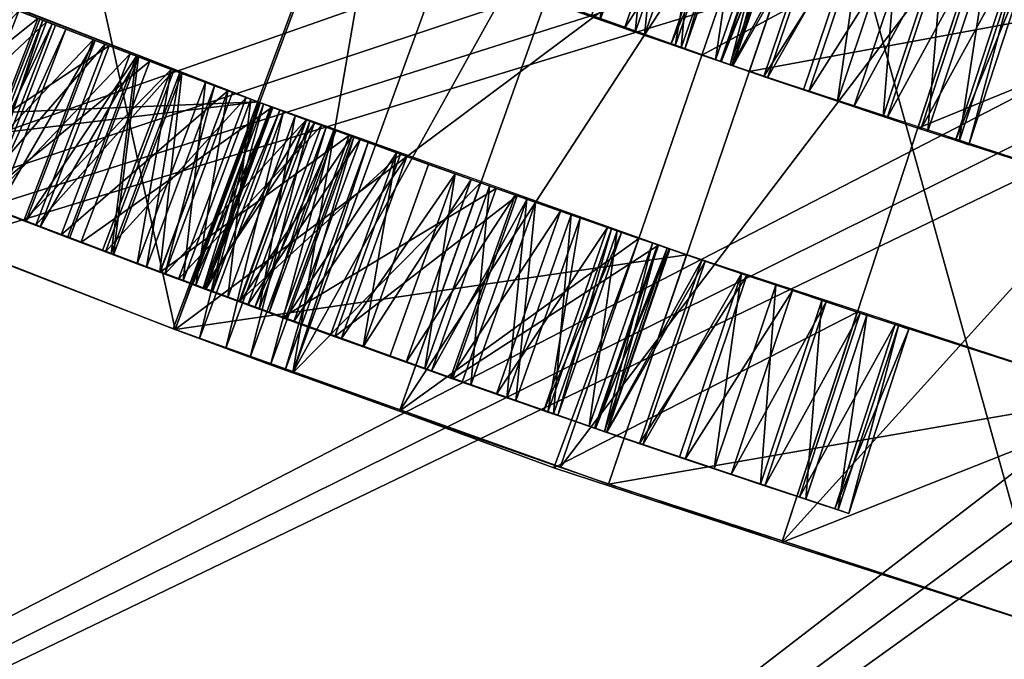
# Model space of a CAD drawing. Units: millimetres. Extents: x -2827 to 2828, y -1606 to 1706.
# Drawn here: x -2269 to -2218, y -1172 to -1139 of the extents above; entities that cross this region are included whole.
import ezdxf

# ---------------------------------------------------------------- set-up
doc = ezdxf.new("R2010")
doc.units = ezdxf.units.MM
doc.header["$LTSCALE"] = 20
doc.layers.get('0').update_dxf_attribs({"linetype": 'CONTINUOUS'})
doc.layers.add('121', color=107, linetype='CONTINUOUS')
doc.layers.add('F', color=40, linetype='CONTINUOUS')

# ---------------------------------------------------------------- blocks, each defined once
blk = doc.blocks.new('A400011')
mesh = blk.add_polyface()
corners = [(944.032, -188.975, -98.499), (980.191, -210.387, -98.499), (958.818, -220.698, -98.499), (964.562, -179.07, -98.499), (923.245, -198.327, -98.499), (937.178, -230.435, -98.499), (902.216, -207.121, -98.499), (915.285, -239.589, -98.499), (880.958, -215.348, -98.499), (893.154, -248.155, -98.499), (859.489, -223.005, -98.499), (870.803, -256.126, -98.499), (837.822, -230.084, -98.499), (848.247, -263.496, -98.499), (814.612, -236.966, -98.499), (836.048, -230.636, -98.499), (824.083, -270.66, -98.499), (846.399, -264.07, -98.499), (801.602, -276.662, -98.499), (986.557, -207.177, -98.499), (970.677, -175.987, -98.499), (881.052, -215.309, 385.306), (919.948, -237.686, 387.469), (906.693, -205.297, 387.47), (893.251, -248.111, 385.305), (946.306, -226.399, 389.439), (932.007, -194.448, 389.438), (972.297, -214.262, 391.216), (956.972, -182.785, 391.214), (981.559, -170.321, 392.797), (997.894, -201.287, 392.8), (847.219, -263.81, 381.187), (814.576, -236.976, 378.932), (824.037, -270.673, 378.931), (836.061, -230.631, 381.111), (861.855, -259.129, 382.575), (850.941, -225.873, 382.564), (873.29, -255.272, 383.602), (861.927, -222.168, 383.594), (881.588, -252.363, 384.317), (869.857, -219.388, 384.327), (887.087, -250.363, 384.779), (875.13, -217.491, 384.783)]
mesh.append_faces([[corners[k] for k in face] for face in [(3, 1, 0), (8, 9, 10), (20, 19, 3), (21, 22, 23), (23, 25, 26), (26, 27, 28), (31, 32, 33), (34, 35, 36), (36, 37, 38), (38, 39, 40), (40, 41, 42), (24, 21, 41)]], dxfattribs={"vtx0": -1, "vtx1": -1})
mesh.append_faces([[corners[k] for k in face] for face in [(0, 1, 2), (10, 9, 11), (3, 19, 1), (21, 24, 22), (23, 22, 25), (26, 25, 27), (29, 27, 30), (34, 31, 35), (36, 35, 37), (38, 37, 39), (40, 39, 41), (41, 21, 42)]], dxfattribs={"vtx0": -1, "vtx2": -1})
mesh.append_faces([[corners[k] for k in face] for face in [(4, 0, 5), (2, 5, 0), (6, 4, 7), (5, 7, 4), (8, 6, 9), (7, 9, 6), (12, 10, 13), (11, 13, 10), (14, 15, 16), (17, 16, 15), (16, 18, 14), (15, 12, 17), (13, 17, 12), (29, 28, 27), (34, 32, 31)]], dxfattribs={"vtx1": -1, "vtx2": -1})
mesh = blk.add_polyface()
corners = [(865.984, -233.991, 188.428), (865.984, -233.991, 107.332), (854.835, -237.752, 160.69), (874.041, -231.167, 217.329), (874.041, -231.167, 100.534), (861.927, -222.168, 188.486), (850.941, -225.873, 160.737), (863.53, -234.834, 109.398), (885.314, -227.065, 90.983), (859.485, -222.993, 109.398), (859.362, -225.689, 134.629), (864.387, -234.54, 137.912), (862.584, -235.156, 134.629), (861.145, -225.08, 137.912), (857.535, -226.309, 131.373), (860.735, -235.783, 131.373), (857.278, -226.395, 145.423), (862.779, -235.09, 144.712), (859.575, -225.617, 144.7), (860.463, -235.875, 145.423), (864.438, -234.523, 142.86), (861.206, -225.059, 142.839), (865.016, -234.324, 140.379), (861.766, -224.867, 140.367), (858.984, -236.372, 129.608), (858.807, -225.874, 134.974), (857.355, -226.361, 135.921), (855.396, -227.018, 137.251), (874.522, -230.996, 137.013), (868.944, -222.365, 132.763), (872.278, -231.793, 132.761), (866.655, -223.171, 128.552), (869.961, -232.608, 128.551), (864.294, -223.994, 124.385), (867.573, -233.441, 124.385), (863.59, -224.238, 121.953), (866.861, -233.688, 121.942), (864.068, -224.072, 119.46), (867.355, -233.517, 119.439), (865.629, -223.529, 117.53), (868.945, -232.964, 117.515), (867.897, -222.734, 116.711), (871.232, -232.162, 116.71), (870.23, -221.909, 117.271), (873.58, -231.331, 117.271), (871.963, -221.291, 119.023), (875.332, -230.706, 119.023), (878.117, -229.704, 196.279), (868.846, -222.399, 178.026), (872.174, -231.829, 178.014), (861.723, -224.882, 160.257), (864.973, -234.339, 160.257), (868.362, -222.57, 153.925), (873.243, -231.451, 155.875), (871.687, -232.001, 153.924), (869.414, -232.8, 153.077), (866.105, -223.363, 153.076), (867.053, -233.622, 153.594), (863.76, -224.179, 153.605), (865.267, -234.238, 155.315), (862.002, -224.786, 155.335), (864.516, -234.496, 157.746), (861.271, -225.037, 157.758)]
mesh.append_faces([[corners[k] for k in face] for face in [(0, 1, 2), (1, 3, 4), (5, 0, 6), (16, 17, 18), (18, 20, 21), (21, 22, 23), (23, 11, 13), (10, 25, 13), (23, 26, 21), (21, 27, 18), (28, 29, 30), (30, 31, 32), (32, 33, 34), (34, 35, 36), (36, 37, 38), (38, 39, 40), (40, 41, 42), (42, 43, 44), (44, 45, 46), (47, 48, 49), (49, 50, 51), (52, 55, 56), (56, 57, 58), (58, 59, 60), (60, 61, 62), (62, 51, 50)]], dxfattribs={"vtx0": -1, "vtx1": -1})
mesh.append_faces([[corners[k] for k in face] for face in [(25, 26, 23)]], dxfattribs={"vtx0": -1, "vtx1": -1, "vtx2": -1})
mesh.append_faces([[corners[k] for k in face] for face in [(1, 0, 3), (5, 3, 0), (10, 11, 12), (14, 12, 15), (16, 19, 17), (18, 17, 20), (21, 20, 22), (23, 22, 11), (52, 53, 54), (52, 54, 55), (56, 55, 57), (58, 57, 59), (60, 59, 61), (62, 61, 51)]], dxfattribs={"vtx0": -1, "vtx2": -1})
mesh.append_faces([[corners[k] for k in face] for face in [(7, 8, 9), (10, 13, 11), (14, 10, 12), (15, 24, 14), (29, 31, 30), (31, 33, 32), (33, 35, 34), (35, 37, 36), (37, 39, 38), (39, 41, 40), (41, 43, 42), (48, 50, 49)]], dxfattribs={"vtx1": -1, "vtx2": -1})
mesh = blk.add_polyface()
corners = [(854.835, -237.752, 116.7), (840.543, -242.329, 134.563), (854.835, -237.752, 160.69), (841.545, -242.017, 127.812), (850.941, -225.873, 382.564), (861.927, -222.168, 188.486), (850.941, -225.873, 160.737), (861.927, -222.168, 383.594), (836.061, -230.631, 381.111), (836.834, -230.392, 134.563), (865.984, -233.991, 107.332), (865.984, -233.991, 188.428), (837.822, -230.084, 127.812), (863.53, -234.834, 109.398), (859.485, -222.993, 109.398), (837.822, -230.084, -98.499), (859.489, -223.005, -98.499), (853.269, -227.737, 142.968), (858.128, -236.659, 144.776), (854.958, -227.175, 144.776), (856.419, -237.228, 142.968), (860.463, -235.875, 145.423), (857.278, -226.395, 145.423), (840.123, -242.459, 133.738), (840.903, -242.217, 128.462), (857.535, -226.309, 131.373), (858.984, -236.372, 129.608), (855.803, -226.892, 129.607), (856.626, -237.16, 129.028), (853.459, -227.674, 129.029), (854.319, -237.922, 129.815), (851.173, -228.43, 129.83), (852.707, -238.451, 131.726), (849.589, -228.95, 131.748), (852.192, -238.619, 134.226), (849.091, -229.112, 134.237), (852.893, -238.39, 136.674), (849.783, -228.886, 136.674), (857.355, -226.361, 135.921), (855.396, -227.018, 137.251), (861.206, -225.059, 142.839), (853.455, -227.667, 138.572), (859.575, -225.617, 144.7), (852.046, -228.138, 139.494), (851.548, -228.307, 139.808), (858.807, -225.874, 134.974), (859.362, -225.689, 134.629), (854.678, -237.804, 139.808)]
mesh.append_faces([[corners[k] for k in face] for face in [(3, 1, 0), (7, 5, 4), (4, 6, 8), (6, 2, 9), (12, 13, 14), (15, 14, 16), (17, 18, 19), (19, 21, 22), (1, 3, 23), (25, 26, 27), (27, 28, 29), (29, 30, 31), (31, 32, 33), (33, 34, 35), (35, 36, 37), (42, 39, 22), (22, 41, 19), (17, 43, 44), (19, 43, 17), (20, 44, 47), (47, 37, 36)]], dxfattribs={"vtx0": -1, "vtx1": -1})
mesh.append_faces([[corners[k] for k in face] for face in [(38, 39, 40), (22, 39, 41), (19, 41, 43), (45, 27, 38), (38, 29, 39), (39, 33, 41), (41, 35, 43)]], dxfattribs={"vtx0": -1, "vtx1": -1, "vtx2": -1})
mesh.append_faces([[corners[k] for k in face] for face in [(0, 1, 2), (4, 5, 6), (8, 6, 9), (2, 10, 0), (6, 11, 2), (9, 2, 1), (15, 12, 14), (17, 20, 18), (19, 18, 21), (23, 3, 24), (45, 25, 27), (38, 27, 29), (39, 29, 31), (43, 37, 44)]], dxfattribs={"vtx0": -1, "vtx2": -1})
mesh.append_faces([[corners[k] for k in face] for face in [(3, 13, 12), (26, 28, 27), (28, 30, 29), (30, 32, 31), (32, 34, 33), (34, 36, 35), (46, 25, 45), (31, 33, 39), (33, 35, 41), (35, 37, 43), (17, 44, 20), (44, 37, 47)]], dxfattribs={"vtx1": -1, "vtx2": -1})
mesh = blk.add_polyface()
corners = [(915.243, -226.116, 241.104), (888.894, -236.403, 90.903), (888.894, -236.403, 250.933), (915.285, -239.589, 72.569), (893.154, -248.155, 90.983), (896.903, -244.079, 106.685), (895.114, -244.754, 104.946), (893.366, -234.726, 106.685), (900.576, -242.654, 123.35), (907.665, -239.915, 131.804), (905.804, -240.642, 133.404), (902.626, -241.869, 122.09), (905.349, -240.836, 141.641), (903.748, -241.459, 139.713), (901.575, -242.29, 133.89), (900.964, -242.533, 113.655), (897.383, -233.196, 113.658), (904.842, -241.034, 120.74), (901.217, -231.714, 120.743), (893.222, -234.78, 125.7), (900.342, -242.771, 132.654), (896.768, -233.431, 132.657), (896.755, -244.135, 125.696), (900.134, -232.135, 139.713), (903.855, -241.417, 99.817), (909.276, -239.295, 109.123), (900.24, -232.094, 99.817), (903.822, -230.695, 92.095), (905.206, -240.892, 92.902), (901.555, -231.582, 92.916), (903.602, -241.515, 94.83), (899.979, -232.195, 94.852), (903.108, -241.707, 97.36), (899.502, -232.379, 97.371), (907.63, -239.943, 142.455), (903.981, -230.633, 142.455), (901.716, -231.52, 141.64), (919.977, -237.685, 241.104), (893.251, -248.119, 250.933), (906.782, -240.276, 172.151), (905.397, -240.81, 170.81), (900.128, -242.853, 154.797), (903.225, -241.647, 170.27), (907.125, -240.122, 191.187), (900.842, -242.562, 170.689), (898.877, -243.315, 171.953), (905.043, -240.938, 191.836), (899.033, -243.271, 213.075), (890.439, -235.827, 193.565), (895.475, -233.925, 213.087), (893.937, -245.195, 193.548), (902.937, -241.773, 232.912), (899.332, -232.445, 232.912), (895.048, -234.088, 152.796), (898.601, -243.435, 152.795), (896.555, -233.513, 154.797), (896.342, -244.291, 151.879), (892.804, -234.938, 151.878), (894.47, -234.307, 175.516), (903.397, -241.595, 192.501), (899.791, -232.268, 192.514), (898.016, -243.658, 175.506), (907.881, -239.845, 209.79), (904.222, -230.538, 209.798), (903.138, -230.964, 172.161), (892.918, -234.895, 237.509), (894.64, -244.932, 236.036), (896.455, -244.249, 237.512), (895.154, -234.047, 237.89), (898.706, -243.395, 237.891), (900.854, -242.575, 237.08), (897.283, -233.234, 237.071), (902.384, -241.986, 235.276), (898.79, -232.654, 235.265)]
mesh.append_faces([[corners[k] for k in face] for face in [(0, 1, 2), (19, 20, 21), (21, 13, 23), (27, 28, 29), (29, 30, 31), (31, 32, 33), (33, 24, 26), (37, 2, 38), (39, 40, 41), (55, 41, 53), (53, 56, 57), (58, 59, 60), (60, 62, 63), (65, 67, 68), (68, 70, 71), (71, 72, 73), (73, 51, 52)]], dxfattribs={"vtx0": -1, "vtx1": -1})
mesh.append_faces([[corners[k] for k in face] for face in [(8, 9, 10), (11, 9, 8), (42, 43, 44), (45, 43, 46)]], dxfattribs={"vtx0": -1, "vtx1": -1, "vtx2": -1})
mesh.append_faces([[corners[k] for k in face] for face in [(15, 7, 16), (17, 16, 18), (34, 35, 36), (13, 36, 23), (47, 48, 49), (51, 49, 52), (53, 41, 54), (39, 55, 64), (65, 66, 67), (68, 67, 69)]], dxfattribs={"vtx0": -1, "vtx2": -1})
mesh.append_faces([[corners[k] for k in face] for face in [(3, 4, 1), (5, 6, 7), (12, 13, 14), (15, 5, 7), (17, 15, 16), (22, 20, 19), (20, 13, 21), (24, 25, 26), (28, 30, 29), (30, 32, 31), (32, 24, 33), (13, 12, 36), (47, 50, 48), (51, 47, 49), (54, 56, 53), (61, 59, 58), (59, 62, 60), (39, 41, 55), (69, 70, 68), (70, 72, 71), (72, 51, 73)]], dxfattribs={"vtx1": -1, "vtx2": -1})
mesh = blk.add_polyface()
corners = [(915.243, -226.116, 241.104), (915.243, -226.116, 68.639), (888.894, -236.403, 90.903), (915.285, -239.589, 72.569), (910.617, -227.993, 72.569), (908.535, -239.587, 127.933), (901.217, -231.714, 120.743), (904.869, -230.284, 127.935), (904.842, -241.034, 120.74), (912.042, -238.196, 135.229), (908.334, -228.908, 135.229), (913.631, -237.538, 102.798), (918.124, -235.705, 116.361), (911.404, -238.425, 103.715), (917.2, -236.117, 103.957), (907.926, -229.071, 94.357), (913.437, -226.853, 103.962), (911.63, -238.36, 94.357), (900.24, -232.094, 99.817), (909.276, -239.295, 109.123), (905.602, -229.994, 109.128), (914.38, -237.258, 118.625), (910.649, -227.98, 118.632), (909.844, -239.07, 92.628), (906.16, -229.773, 92.627), (907.492, -239.998, 92.095), (903.822, -230.695, 92.095), (905.206, -240.892, 92.902), (908.806, -228.72, 137.747), (912.519, -238.005, 137.76), (908.078, -229.011, 140.192), (911.77, -238.304, 140.212), (906.316, -229.711, 141.924), (909.982, -239.015, 141.935), (903.981, -230.633, 142.455), (907.63, -239.943, 142.455), (901.716, -231.52, 141.64), (905.349, -240.836, 141.641), (919.977, -237.685, 241.104), (888.894, -236.403, 250.933), (908.719, -228.755, 229.508), (911.484, -238.418, 227.312), (912.437, -238.038, 229.516), (907.782, -229.129, 227.312), (910.502, -228.04, 230.972), (914.241, -237.314, 230.974), (912.715, -227.146, 231.339), (912.369, -238.065, 189.927), (916.983, -236.206, 208.019), (911.322, -238.474, 190.108), (916.468, -236.415, 231.34), (912.474, -238.014, 211.991), (904.222, -230.538, 209.798), (907.881, -239.845, 209.79), (911.961, -238.228, 152.617), (917.877, -235.829, 169.449), (911.059, -238.587, 155.013), (907.686, -229.167, 157.574), (916.929, -236.227, 173), (913.168, -226.962, 173.007), (911.387, -238.457, 157.574), (903.138, -230.964, 172.161), (908.661, -228.778, 189.94), (906.782, -240.276, 172.151), (913.222, -226.94, 208.029), (914.664, -226.353, 151.651), (916.225, -236.513, 150.672), (912.464, -227.247, 150.671), (913.851, -237.471, 151.027), (910.106, -228.199, 151.035), (908.241, -228.946, 152.636), (907.361, -229.296, 155.026)]
mesh.append_faces([[corners[k] for k in face] for face in [(18, 19, 20), (20, 21, 22), (15, 23, 24), (24, 25, 26), (9, 28, 29), (29, 30, 31), (31, 32, 33), (33, 34, 35), (35, 36, 37), (43, 41, 40), (40, 42, 44), (44, 45, 46), (52, 41, 43), (54, 55, 56), (57, 58, 59), (65, 66, 67), (67, 68, 69), (69, 54, 70), (70, 56, 71), (71, 60, 57)]], dxfattribs={"vtx0": -1, "vtx1": -1})
mesh.append_faces([[corners[k] for k in face] for face in [(11, 12, 13)]], dxfattribs={"vtx0": -1, "vtx1": -1, "vtx2": -1})
mesh.append_faces([[corners[k] for k in face] for face in [(0, 1, 2), (3, 2, 4), (5, 6, 7), (9, 7, 10), (14, 15, 16), (9, 10, 28), (29, 28, 30), (31, 30, 32), (33, 32, 34), (38, 0, 39), (40, 41, 42), (44, 42, 45), (47, 61, 62), (48, 62, 64)]], dxfattribs={"vtx0": -1, "vtx2": -1})
mesh.append_faces([[corners[k] for k in face] for face in [(5, 8, 6), (9, 5, 7), (14, 17, 15), (19, 21, 20), (17, 23, 15), (23, 25, 24), (25, 27, 26), (47, 48, 49), (50, 45, 51), (53, 41, 52), (60, 58, 57), (47, 63, 61), (48, 47, 62), (66, 68, 67), (68, 54, 69), (54, 56, 70), (56, 60, 71)]], dxfattribs={"vtx1": -1, "vtx2": -1})
mesh = blk.add_polyface()
corners = [(888.894, -236.403, 250.933), (887.802, -236.805, 91.819), (887.562, -236.897, 251.2), (888.894, -236.403, 90.903), (886.805, -237.171, 92.655), (886.215, -237.394, 251.037), (891.705, -246.026, 136.556), (888.776, -236.447, 139.059), (892.259, -245.82, 139.073), (888.227, -236.65, 136.556), (888.109, -236.694, 141.528), (891.574, -246.075, 141.55), (886.376, -237.335, 143.311), (889.813, -246.726, 143.324), (884.037, -238.193, 143.922), (887.456, -247.59, 143.922), (893.366, -234.726, 106.685), (895.114, -244.754, 104.946), (891.596, -235.393, 104.945), (892.748, -245.638, 104.399), (889.245, -236.272, 104.399), (890.442, -246.494, 105.192), (886.958, -237.12, 105.206), (888.818, -247.092, 107.111), (885.362, -237.708, 107.133), (888.307, -247.279, 109.638), (884.868, -237.889, 109.649), (889.047, -247.007, 112.1), (885.599, -237.621, 112.1), (892.99, -245.548, 118.843), (889.499, -236.178, 118.845), (896.755, -244.135, 125.696), (893.222, -234.78, 125.7), (889.41, -246.874, 132.106), (883.614, -238.347, 127.7), (885.959, -237.488, 132.107), (887.039, -247.742, 127.699), (893.937, -245.195, 193.548), (884.182, -238.14, 174.446), (890.439, -235.827, 193.565), (887.609, -247.534, 174.432), (886.401, -237.326, 214.897), (893.693, -245.286, 233.818), (890.192, -235.919, 233.818), (889.855, -246.71, 214.886), (892.804, -234.938, 151.878), (893.955, -245.188, 152.299), (890.433, -235.829, 152.308), (896.342, -244.291, 151.879), (892.085, -245.885, 153.941), (888.589, -236.516, 153.96), (891.232, -246.202, 156.36), (887.758, -236.824, 156.374), (891.623, -246.057, 158.911), (888.146, -236.681, 158.911), (898.016, -243.658, 175.506), (894.47, -234.307, 175.516), (891.123, -235.57, 236.028), (894.64, -244.932, 236.036), (892.918, -234.895, 237.509), (884.971, -237.851, 250.461), (889.287, -249.582, 250.47), (890.547, -249.119, 251.041), (891.907, -248.617, 251.199), (893.251, -248.119, 250.933)]
mesh.append_faces([[corners[k] for k in face] for face in [(0, 1, 2), (2, 4, 5), (6, 7, 8), (8, 10, 11), (11, 12, 13), (13, 14, 15), (16, 17, 18), (18, 19, 20), (20, 21, 22), (22, 23, 24), (26, 27, 28), (28, 29, 30), (30, 31, 32), (41, 42, 43), (45, 46, 47), (47, 49, 50), (50, 51, 52), (52, 53, 54), (54, 55, 56), (43, 42, 57), (57, 58, 59)]], dxfattribs={"vtx0": -1, "vtx1": -1})
mesh.append_faces([[corners[k] for k in face] for face in [(0, 3, 1), (2, 1, 4), (6, 9, 7), (8, 7, 10), (11, 10, 12), (13, 12, 14), (33, 34, 35), (6, 35, 9), (37, 38, 39), (41, 44, 42), (57, 42, 58), (2, 62, 63), (0, 63, 64)]], dxfattribs={"vtx0": -1, "vtx2": -1})
mesh.append_faces([[corners[k] for k in face] for face in [(17, 19, 18), (19, 21, 20), (21, 23, 22), (23, 25, 24), (25, 27, 26), (27, 29, 28), (29, 31, 30), (33, 36, 34), (6, 33, 35), (37, 40, 38), (48, 46, 45), (46, 49, 47), (49, 51, 50), (51, 53, 52), (53, 55, 54), (5, 60, 61), (2, 5, 62), (0, 2, 63)]], dxfattribs={"vtx1": -1, "vtx2": -1})
mesh = blk.add_polyface()
corners = [(915.285, -239.589, 72.569), (915.285, -239.589, -98.499), (893.154, -248.155, -98.499), (904.185, -241.276, 121.136), (908.535, -239.587, 127.933), (908.66, -239.53, 129.803), (904.842, -241.034, 120.74), (902.626, -241.869, 122.09), (907.665, -239.915, 131.804), (912.042, -238.196, 135.229), (912.519, -238.005, 137.76), (911.77, -238.304, 140.212), (905.804, -240.642, 133.404), (909.982, -239.015, 141.935), (907.63, -239.943, 142.455), (903.573, -241.513, 134.165), (905.349, -240.836, 141.641), (911.63, -238.36, 94.357), (915.754, -236.692, 102.888), (909.844, -239.07, 92.628), (913.631, -237.538, 102.798), (907.492, -239.998, 92.095), (911.404, -238.425, 103.715), (905.206, -240.892, 92.902), (903.602, -241.515, 94.83), (909.669, -239.118, 105.388), (903.108, -241.707, 97.36), (908.891, -239.435, 107.366), (903.855, -241.417, 99.817), (909.276, -239.295, 109.123), (918.124, -235.705, 116.361), (916.147, -236.515, 117.554), (914.778, -237.081, 118.382), (914.38, -237.258, 118.625), (893.251, -248.119, 250.933), (919.948, -237.686, 387.469), (919.977, -237.685, 241.104), (906.782, -240.276, 172.151), (911.322, -238.474, 190.108), (905.397, -240.81, 170.81), (912.369, -238.065, 189.927), (909.412, -239.225, 190.559), (903.225, -241.647, 170.27), (907.125, -240.122, 191.187), (916.281, -236.487, 209.72), (914.646, -237.144, 211.158), (912.474, -238.014, 211.991), (910.291, -238.884, 212.018), (905.043, -240.938, 191.836), (908.627, -239.546, 211.226), (903.689, -241.471, 192.324), (907.881, -239.845, 209.79), (903.397, -241.595, 192.501), (914.241, -237.314, 230.974), (912.437, -238.038, 229.516), (911.484, -238.418, 227.312), (911.059, -238.587, 155.013), (916.812, -236.267, 171.2), (911.387, -238.457, 157.574)]
mesh.append_faces([[corners[k] for k in face] for face in [(17, 18, 19), (19, 20, 21), (21, 22, 23), (23, 22, 24), (24, 25, 26), (28, 27, 29), (26, 27, 28), (29, 32, 33), (34, 35, 36), (40, 38, 37), (56, 57, 58)]], dxfattribs={"vtx0": -1, "vtx1": -1})
mesh.append_faces([[corners[k] for k in face] for face in [(3, 4, 5), (7, 5, 8), (3, 5, 7), (5, 10, 8), (8, 11, 12), (12, 14, 15), (18, 20, 19), (20, 22, 21), (24, 22, 25), (26, 25, 27), (22, 30, 25), (27, 31, 32), (25, 31, 27), (27, 32, 29), (37, 38, 39), (39, 41, 42), (38, 41, 39), (41, 43, 42), (41, 44, 45), (38, 44, 41), (43, 45, 46), (41, 45, 43), (43, 47, 48), (46, 47, 43), (48, 49, 50), (47, 49, 48), (49, 51, 50), (46, 53, 47), (47, 54, 49)]], dxfattribs={"vtx0": -1, "vtx1": -1, "vtx2": -1})
mesh.append_faces([[corners[k] for k in face] for face in [(0, 1, 2), (5, 9, 10), (8, 10, 11), (12, 11, 13), (50, 51, 52), (49, 55, 51)]], dxfattribs={"vtx0": -1, "vtx2": -1})
mesh.append_faces([[corners[k] for k in face] for face in [(6, 4, 3), (4, 9, 5), (13, 14, 12), (14, 16, 15), (53, 54, 47), (54, 55, 49)]], dxfattribs={"vtx1": -1, "vtx2": -1})
mesh = blk.add_polyface()
corners = [(887.087, -250.385, 246.923), (877.398, -240.587, 217.294), (881.588, -252.363, 217.252), (882.816, -238.637, 246.923), (869.226, -243.451, 188.382), (886.215, -237.394, 251.037), (885.807, -237.538, 93.492), (884.971, -237.851, 250.461), (886.805, -237.171, 92.655), (883.937, -238.229, 249.523), (884.81, -237.904, 94.328), (883.2, -238.498, 248.31), (883.813, -238.271, 95.164), (882.816, -238.637, 96), (877.398, -240.587, 100.532), (893.154, -248.155, 90.983), (866.762, -244.297, 109.398), (888.894, -236.403, 90.903), (887.456, -247.59, 143.922), (881.729, -239.032, 143.183), (885.133, -248.435, 143.183), (884.037, -238.193, 143.922), (883.463, -249.037, 141.307), (880.079, -239.627, 141.307), (878.701, -240.122, 119.023), (880.28, -250.175, 117.272), (876.93, -240.753, 117.272), (882.07, -249.537, 119.023), (877.902, -251.017, 116.709), (874.567, -241.589, 116.71), (875.577, -251.832, 117.487), (885.362, -237.708, 107.133), (888.307, -247.279, 109.638), (884.868, -237.889, 109.649), (884.592, -248.63, 123.338), (881.195, -239.225, 123.339), (887.039, -247.742, 127.699), (883.614, -238.347, 127.7), (873.268, -242.046, 128.55), (878.944, -250.649, 132.758), (875.611, -241.221, 132.76), (876.574, -251.483, 128.549), (881.24, -249.834, 137.011), (877.881, -240.415, 137.012), (886.42, -247.959, 128.081), (882.844, -249.241, 130.316), (888.655, -247.141, 135.972), (886.812, -247.813, 137.605), (884.888, -248.507, 129.039), (884.572, -248.628, 138.423), (879.592, -250.402, 174.432), (888.592, -247.151, 194.912), (886.507, -247.915, 195.586), (887.609, -247.534, 174.432), (876.588, -240.875, 155.875), (884.182, -238.14, 174.446), (879.933, -250.299, 155.875), (875.508, -241.257, 177.998), (884.92, -248.512, 196.243), (881.523, -239.106, 196.259), (878.836, -250.687, 177.985), (889.855, -246.71, 214.886), (886.401, -237.326, 214.897), (876.033, -251.673, 153.078), (875.012, -241.432, 153.923), (878.338, -250.863, 153.922), (887.48, -250.242, 248.32), (888.235, -249.967, 249.537)]
mesh.append_faces([[corners[k] for k in face] for face in [(0, 1, 2), (5, 6, 7), (14, 1, 13), (18, 19, 20), (24, 25, 26), (26, 28, 29), (31, 32, 33), (38, 39, 40), (40, 42, 43), (43, 22, 23), (36, 44, 34), (57, 58, 59), (59, 61, 62), (63, 64, 65)]], dxfattribs={"vtx0": -1, "vtx1": -1})
mesh.append_faces([[corners[k] for k in face] for face in [(45, 46, 47), (48, 46, 45), (50, 51, 52)]], dxfattribs={"vtx0": -1, "vtx1": -1, "vtx2": -1})
mesh.append_faces([[corners[k] for k in face] for face in [(0, 3, 1), (2, 1, 4), (5, 8, 6), (9, 6, 10), (11, 10, 12), (3, 12, 13), (13, 1, 3), (15, 16, 17), (18, 21, 19), (22, 19, 23), (34, 24, 35), (36, 35, 37), (53, 54, 55), (57, 60, 58), (59, 58, 61), (56, 64, 54), (11, 0, 66)]], dxfattribs={"vtx0": -1, "vtx2": -1})
mesh.append_faces([[corners[k] for k in face] for face in [(9, 7, 6), (11, 9, 10), (3, 11, 12), (22, 20, 19), (27, 25, 24), (25, 28, 26), (28, 30, 29), (34, 27, 24), (36, 34, 35), (41, 39, 38), (39, 42, 40), (42, 22, 43), (18, 20, 49), (53, 56, 54), (56, 65, 64), (11, 3, 0), (9, 11, 66), (7, 9, 67)]], dxfattribs={"vtx1": -1, "vtx2": -1})
mesh = blk.add_polyface()
corners = [(887.087, -250.385, 246.923), (881.588, -252.363, 384.317), (893.251, -248.111, 385.305), (892.748, -245.638, 104.399), (895.166, -244.715, 113.403), (890.442, -246.494, 105.192), (888.818, -247.092, 107.111), (893.416, -245.374, 115.083), (888.307, -247.279, 109.638), (892.62, -245.677, 117.073), (889.047, -247.007, 112.1), (892.99, -245.548, 118.843), (897.187, -243.959, 125.429), (886.42, -247.959, 128.081), (889.41, -246.874, 132.106), (889.599, -246.799, 133.958), (887.039, -247.742, 127.699), (884.888, -248.507, 129.039), (888.655, -247.141, 135.972), (891.705, -246.026, 136.556), (892.259, -245.82, 139.071), (891.575, -246.075, 141.549), (886.812, -247.813, 137.605), (889.814, -246.725, 143.323), (887.456, -247.59, 143.922), (884.572, -248.628, 138.423), (887.48, -250.242, 248.32), (888.235, -249.967, 249.537), (889.287, -249.582, 250.47), (890.547, -249.119, 251.041), (891.907, -248.617, 251.199), (893.251, -248.111, 385.305), (893.251, -248.111, 385.305), (893.251, -248.119, 250.933), (892.085, -245.885, 153.941), (898.877, -243.315, 171.953), (891.232, -246.202, 156.36), (897.847, -243.713, 173.718), (891.623, -246.057, 158.911), (887.609, -247.534, 174.432), (892.85, -245.59, 193.757), (886.162, -248.052, 173.132), (893.937, -245.195, 193.548), (890.902, -246.304, 194.247), (883.943, -248.848, 172.65), (888.592, -247.151, 194.912), (898.313, -243.54, 214.791), (896.651, -244.166, 216.248), (894.452, -244.992, 217.097), (892.251, -245.814, 217.131), (886.507, -247.915, 195.586), (890.585, -246.435, 216.334), (885.173, -248.408, 196.08), (889.855, -246.71, 214.886), (884.92, -248.512, 196.243), (896.455, -244.249, 237.512), (894.64, -244.932, 236.036), (893.693, -245.286, 233.818), (883.937, -238.229, 249.523), (884.971, -237.851, 250.461), (886.215, -237.394, 251.037)]
mesh.append_faces([[corners[k] for k in face] for face in [(30, 32, 33)]], dxfattribs={"vtx0": -1})
mesh.append_faces([[corners[k] for k in face] for face in [(3, 4, 5), (5, 4, 6), (6, 7, 8), (10, 9, 11), (8, 9, 10), (0, 2, 26), (26, 2, 27), (27, 2, 28), (28, 2, 29), (29, 2, 30), (34, 35, 36), (36, 37, 38), (42, 40, 39)]], dxfattribs={"vtx0": -1, "vtx1": -1})
mesh.append_faces([[corners[k] for k in face] for face in [(6, 4, 7), (8, 7, 9), (9, 12, 11), (13, 14, 15), (17, 15, 18), (13, 15, 17), (15, 20, 18), (18, 21, 22), (22, 24, 25), (39, 40, 41), (41, 43, 44), (40, 43, 41), (43, 45, 44), (40, 46, 43), (45, 47, 48), (43, 47, 45), (45, 49, 50), (48, 49, 45), (50, 51, 52), (49, 51, 50), (51, 53, 52), (48, 55, 49), (49, 56, 51)]], dxfattribs={"vtx0": -1, "vtx1": -1, "vtx2": -1})
mesh.append_faces([[corners[k] for k in face] for face in [(0, 1, 2), (15, 19, 20), (18, 20, 21), (22, 21, 23), (30, 2, 31), (52, 53, 54), (51, 57, 53), (58, 26, 27), (59, 27, 28), (60, 28, 29)]], dxfattribs={"vtx0": -1, "vtx2": -1})
mesh.append_faces([[corners[k] for k in face] for face in [(16, 14, 13), (14, 19, 15), (23, 24, 22), (31, 32, 30), (56, 57, 51)]], dxfattribs={"vtx1": -1, "vtx2": -1})
mesh = blk.add_polyface()
corners = [(915.285, -239.589, 72.569), (893.154, -248.155, -98.499), (893.154, -248.155, 90.983), (896.903, -244.079, 106.685), (899.525, -243.074, 112.578), (895.114, -244.754, 104.946), (900.964, -242.533, 113.655), (897.403, -243.874, 112.484), (892.748, -245.638, 104.399), (895.166, -244.715, 113.403), (904.185, -241.276, 121.136), (904.842, -241.034, 120.74), (902.626, -241.869, 122.09), (900.576, -242.654, 123.35), (893.416, -245.374, 115.083), (898.585, -243.418, 124.571), (892.62, -245.677, 117.073), (897.187, -243.959, 125.429), (892.99, -245.548, 118.843), (896.755, -244.135, 125.696), (903.573, -241.513, 134.165), (905.804, -240.642, 133.404), (901.575, -242.29, 133.89), (900.342, -242.771, 132.654), (905.349, -240.836, 141.641), (903.748, -241.459, 139.713), (893.251, -248.111, 385.305), (919.948, -237.686, 387.469), (893.251, -248.119, 250.933), (900.128, -242.853, 154.797), (905.397, -240.81, 170.81), (898.601, -243.435, 152.795), (903.225, -241.647, 170.27), (896.342, -244.291, 151.879), (900.842, -242.562, 170.689), (893.955, -245.188, 152.299), (892.085, -245.885, 153.941), (898.877, -243.315, 171.953), (891.232, -246.202, 156.36), (897.847, -243.713, 173.718), (891.623, -246.057, 158.911), (898.016, -243.658, 175.506), (907.125, -240.122, 191.187), (905.043, -240.938, 191.836), (903.689, -241.471, 192.324), (903.397, -241.595, 192.501), (892.85, -245.59, 193.757), (899.033, -243.271, 213.075), (898.313, -243.54, 214.791), (893.937, -245.195, 193.548), (890.902, -246.304, 194.247), (896.651, -244.166, 216.248), (902.937, -241.773, 232.912), (902.384, -241.986, 235.276), (900.854, -242.575, 237.08), (894.452, -244.992, 217.097), (898.706, -243.395, 237.891), (896.455, -244.249, 237.512), (894.64, -244.932, 236.036), (892.251, -245.814, 217.131)]
mesh.append_faces([[corners[k] for k in face] for face in [(0, 1, 2)]], dxfattribs={"vtx0": -1})
mesh.append_faces([[corners[k] for k in face] for face in [(3, 4, 5), (6, 4, 3), (5, 7, 8), (11, 10, 6), (18, 17, 19), (29, 30, 31), (31, 32, 33), (33, 34, 35), (35, 34, 36), (40, 39, 41), (41, 44, 45)]], dxfattribs={"vtx0": -1, "vtx1": -1})
mesh.append_faces([[corners[k] for k in face] for face in [(4, 7, 5), (7, 9, 8), (6, 10, 4), (4, 12, 7), (10, 12, 4), (7, 13, 9), (12, 13, 7), (14, 13, 15), (9, 13, 14), (16, 15, 17), (14, 15, 16), (13, 20, 15), (21, 20, 13), (15, 22, 17), (20, 22, 15), (22, 23, 17), (20, 24, 22), (30, 32, 31), (32, 34, 33), (36, 34, 37), (38, 37, 39), (34, 42, 37), (39, 43, 44), (37, 43, 39), (39, 44, 41), (46, 47, 48), (50, 48, 51), (48, 53, 51), (51, 54, 55)]], dxfattribs={"vtx0": -1, "vtx1": -1, "vtx2": -1})
mesh.append_faces([[corners[k] for k in face] for face in [(17, 23, 19), (22, 25, 23), (48, 52, 53), (51, 53, 54), (55, 54, 56)]], dxfattribs={"vtx0": -1, "vtx2": -1})
mesh.append_faces([[corners[k] for k in face] for face in [(26, 27, 28)]], dxfattribs={"vtx1": -1})
mesh.append_faces([[corners[k] for k in face] for face in [(49, 47, 46), (47, 52, 48), (56, 57, 55), (57, 58, 59)]], dxfattribs={"vtx1": -1, "vtx2": -1})
mesh = blk.add_polyface()
corners = [(861.855, -259.129, 160.599), (873.621, -255.286, 383.602), (873.621, -255.286, 188.32), (881.588, -252.363, 217.252), (869.226, -243.451, 188.382), (857.957, -247.252, 160.649), (877.398, -240.587, 100.532), (877.398, -240.587, 217.294), (869.226, -243.451, 107.347), (870.872, -253.459, 137.912), (868.268, -243.781, 140.392), (871.518, -253.238, 140.406), (867.63, -244, 137.912), (867.669, -243.986, 142.882), (870.9, -253.45, 142.905), (865.985, -244.562, 144.731), (869.188, -254.035, 144.745), (863.648, -245.354, 145.433), (866.833, -254.833, 145.433), (867.136, -254.731, 131.373), (868.455, -254.28, 134.992), (865.346, -255.333, 129.609), (869.027, -254.09, 134.628), (866.952, -254.785, 135.951), (871.518, -253.238, 140.403), (870.901, -253.45, 142.903), (864.923, -255.465, 137.252), (869.189, -254.035, 144.744), (866.834, -254.833, 145.433), (874.567, -241.589, 116.71), (875.577, -251.832, 117.487), (872.261, -242.398, 117.501), (873.93, -252.405, 119.395), (870.643, -242.961, 119.417), (873.402, -252.588, 121.919), (870.131, -243.138, 121.93), (874.132, -252.335, 124.385), (870.853, -242.888, 124.385), (876.574, -251.483, 128.549), (873.268, -242.046, 128.55), (877.036, -251.311, 124.762), (876.221, -251.601, 126.765), (863.935, -245.257, 131.373), (865.805, -244.623, 134.629), (871.798, -253.142, 155.274), (879.592, -250.402, 174.432), (871.006, -253.414, 157.72), (878.605, -250.758, 176.212), (871.471, -253.254, 160.257), (868.222, -243.797, 160.257), (878.836, -250.687, 177.985), (875.508, -241.257, 177.998), (867.761, -243.955, 157.733), (868.532, -243.69, 155.295), (870.345, -243.064, 153.584), (873.638, -252.506, 153.574), (872.724, -242.236, 153.078), (876.033, -251.673, 153.078), (875.012, -241.432, 153.923)]
mesh.append_faces([[corners[k] for k in face] for face in [(0, 1, 2), (3, 4, 2), (8, 4, 6), (9, 10, 11), (11, 13, 14), (14, 15, 16), (16, 17, 18), (19, 20, 21), (22, 20, 19), (29, 30, 31), (31, 32, 33), (33, 34, 35), (35, 36, 37), (37, 38, 39), (32, 40, 34), (34, 41, 36), (44, 45, 46), (46, 47, 48), (49, 50, 51), (48, 52, 46), (46, 53, 44), (44, 54, 55), (55, 56, 57)]], dxfattribs={"vtx0": -1, "vtx1": -1})
mesh.append_faces([[corners[k] for k in face] for face in [(20, 23, 21), (20, 24, 23), (23, 25, 26), (34, 40, 41)]], dxfattribs={"vtx0": -1, "vtx1": -1, "vtx2": -1})
mesh.append_faces([[corners[k] for k in face] for face in [(2, 4, 5), (6, 4, 7), (9, 12, 10), (11, 10, 13), (14, 13, 15), (16, 15, 17), (20, 9, 24), (23, 24, 25), (26, 25, 27), (22, 42, 43), (9, 43, 12), (49, 48, 50), (48, 49, 52), (46, 52, 53), (44, 53, 54), (55, 54, 56), (57, 56, 58)]], dxfattribs={"vtx0": -1, "vtx2": -1})
mesh.append_faces([[corners[k] for k in face] for face in [(22, 9, 20), (27, 28, 26), (30, 32, 31), (32, 34, 33), (34, 36, 35), (36, 38, 37), (22, 19, 42), (9, 22, 43)]], dxfattribs={"vtx1": -1, "vtx2": -1})
mesh = blk.add_polyface()
corners = [(861.855, -259.129, 160.599), (847.219, -263.81, 381.187), (861.855, -259.129, 382.575), (847.219, -263.816, 134.563), (873.621, -255.286, 383.602), (873.621, -255.286, 188.32), (857.957, -247.252, 160.649), (843.51, -251.879, 134.563), (857.957, -247.252, 116.709), (869.226, -243.451, 188.382), (869.226, -243.451, 107.347), (844.523, -251.563, 127.812), (846.423, -264.062, 132.225), (846.865, -263.926, 133.916), (870.803, -256.125, 109.398), (866.762, -244.297, 109.398), (847.255, -263.804, 128.906), (846.399, -264.07, -98.499), (870.803, -256.126, -98.499), (846.62, -264.001, 130.259), (846.399, -264.07, -98.499), (866.833, -254.833, 145.433), (861.295, -246.144, 144.782), (864.465, -255.628, 144.782), (863.648, -245.354, 145.433), (859.57, -246.719, 142.968), (862.72, -256.21, 142.968), (856.002, -247.895, 136.674), (860.938, -256.799, 139.807), (857.808, -247.302, 139.808), (859.112, -257.399, 136.674), (865.346, -255.333, 129.609), (866.952, -254.785, 135.951), (862.958, -256.131, 129.027), (864.923, -255.465, 137.252), (860.613, -256.906, 129.788), (858.943, -257.454, 131.683), (862.911, -256.138, 138.544), (858.395, -257.633, 134.202), (861.452, -256.626, 139.479), (866.834, -254.833, 145.433), (863.935, -245.257, 131.373), (862.165, -245.853, 129.608), (867.136, -254.731, 131.373), (859.792, -246.645, 129.028), (857.466, -247.414, 129.801), (855.825, -247.953, 131.704), (855.294, -248.126, 134.214)]
mesh.append_faces([[corners[k] for k in face] for face in [(13, 1, 3)]], dxfattribs={"vtx0": -1})
mesh.append_faces([[corners[k] for k in face] for face in [(5, 6, 0), (0, 7, 3), (8, 9, 10), (6, 8, 7), (12, 1, 13), (14, 17, 16), (21, 22, 23), (23, 25, 26), (27, 28, 29), (29, 26, 25), (31, 32, 33), (33, 34, 35), (35, 34, 36), (36, 37, 38), (30, 39, 28), (38, 39, 30), (41, 31, 42), (42, 33, 44), (44, 35, 45), (45, 36, 46), (46, 38, 47), (47, 30, 27)]], dxfattribs={"vtx0": -1, "vtx1": -1})
mesh.append_faces([[corners[k] for k in face] for face in [(32, 34, 33), (36, 34, 37), (38, 37, 39), (34, 40, 37), (37, 23, 39)]], dxfattribs={"vtx0": -1, "vtx1": -1, "vtx2": -1})
mesh.append_faces([[corners[k] for k in face] for face in [(0, 1, 2), (0, 6, 7), (7, 8, 11), (14, 11, 15), (14, 18, 17), (21, 24, 22), (23, 22, 25), (39, 26, 28)]], dxfattribs={"vtx0": -1, "vtx2": -1})
mesh.append_faces([[corners[k] for k in face] for face in [(3, 1, 0), (12, 19, 20)]], dxfattribs={"vtx1": -1})
mesh.append_faces([[corners[k] for k in face] for face in [(2, 4, 0), (6, 9, 8), (14, 16, 11), (19, 16, 17), (30, 28, 27), (28, 26, 29), (40, 23, 37), (23, 26, 39), (43, 31, 41), (31, 33, 42), (33, 35, 44), (35, 36, 45), (36, 38, 46), (38, 30, 47)]], dxfattribs={"vtx1": -1, "vtx2": -1})
mesh = blk.add_polyface()
corners = [(881.588, -252.363, 217.252), (873.621, -255.286, 383.602), (881.588, -252.363, 384.317), (873.621, -255.286, 188.32), (887.087, -250.385, 246.923), (893.154, -248.155, 90.983), (870.803, -256.125, 109.398), (866.762, -244.297, 109.398), (870.803, -256.126, -98.499), (893.154, -248.155, -98.499), (882.07, -249.537, 119.023), (883.166, -249.138, 122.249), (880.28, -250.175, 117.272), (884.592, -248.63, 123.338), (881.046, -249.892, 122.151), (877.902, -251.017, 116.709), (878.801, -250.687, 123.072), (875.577, -251.832, 117.487), (873.93, -252.405, 119.395), (877.036, -251.311, 124.762), (874.132, -252.335, 124.385), (876.221, -251.601, 126.765), (876.574, -251.483, 128.549), (886.42, -247.959, 128.081), (884.888, -248.507, 129.039), (882.844, -249.241, 130.316), (880.841, -249.96, 131.57), (879.414, -250.474, 132.463), (878.944, -250.649, 132.758), (884.572, -248.628, 138.423), (886.812, -247.813, 137.605), (882.533, -249.366, 138.205), (881.24, -249.834, 137.011), (885.133, -248.435, 143.183), (883.463, -249.037, 141.307), (879.933, -250.299, 155.875), (886.162, -248.052, 173.132), (878.338, -250.863, 153.922), (887.609, -247.534, 174.432), (883.943, -248.848, 172.65), (876.033, -251.673, 153.078), (881.541, -249.706, 173.126), (873.638, -252.506, 153.574), (871.798, -253.142, 155.274), (879.592, -250.402, 174.432), (871.006, -253.414, 157.72), (878.605, -250.758, 176.212), (871.471, -253.254, 160.257), (878.836, -250.687, 177.985), (888.592, -247.151, 194.912), (886.507, -247.915, 195.586), (885.173, -248.408, 196.08), (884.92, -248.512, 196.243)]
mesh.append_faces([[corners[k] for k in face] for face in [(3, 1, 0), (0, 2, 4), (5, 8, 6), (10, 11, 12), (13, 11, 10), (12, 14, 15), (15, 16, 17), (17, 16, 18), (20, 21, 22), (22, 27, 28), (35, 36, 37), (38, 36, 35), (37, 39, 40), (40, 41, 42), (42, 41, 43), (47, 46, 48), (48, 51, 52)]], dxfattribs={"vtx0": -1, "vtx1": -1})
mesh.append_faces([[corners[k] for k in face] for face in [(11, 14, 12), (14, 16, 15), (18, 16, 19), (13, 23, 11), (11, 24, 14), (23, 24, 11), (14, 25, 16), (24, 25, 14), (19, 25, 26), (16, 25, 19), (21, 26, 27), (19, 26, 21), (21, 27, 22), (25, 29, 26), (30, 29, 25), (26, 31, 27), (29, 31, 26), (31, 32, 27), (29, 33, 31), (36, 39, 37), (39, 41, 40), (43, 41, 44), (45, 44, 46), (39, 49, 41), (41, 49, 44), (46, 50, 51), (44, 50, 46), (46, 51, 48)]], dxfattribs={"vtx0": -1, "vtx1": -1, "vtx2": -1})
mesh.append_faces([[corners[k] for k in face] for face in [(0, 1, 2), (27, 32, 28), (31, 34, 32)]], dxfattribs={"vtx0": -1, "vtx2": -1})
mesh.append_faces([[corners[k] for k in face] for face in [(5, 6, 7), (33, 34, 31)]], dxfattribs={"vtx1": -1, "vtx2": -1})
mesh.append_faces([[corners[k] for k in face] for face in [(5, 9, 8)]], dxfattribs={"vtx2": -1})
blk = doc.blocks.new('b400087')
mesh = blk.add_polyface()
corners = [(66.532, -184.573, 0.001), (38.32, -151.908, 0.001), (337.417, -147.848, 0.001), (128.688, -244.418, 0.001), (96.692, -215.449, 0.001), (352.767, -190.022, 0.001), (12.162, -117.575, 0.001), (253.836, -32.526, 0.001), (352.767, -117.284, 0.001), (-11.842, -81.703, 0.001), (-13.71, -77.256, 0.001), (-14.069, -72.445, 0.001), (21.274, -49.415, 0.001), (340.095, -170.754, 0.001), (345.305, -126.178, 0.001), (-13.71, -77.256, 19.001), (-11.842, -81.703, 19.001), (21.274, -49.415, 19.001), (12.162, -117.575, 19.001), (357.221, -113.547, 19.001), (253.836, -32.526, 19.001), (66.532, -184.573, 19.001), (96.692, -215.449, 19.001), (342.398, -176.093, 19.001), (38.32, -151.908, 19.001), (337.079, -153.653, 19.001), (128.688, -244.418, 19.001), (357.221, -193.759, 19.001), (342.398, -131.213, 19.001), (-14.069, -72.445, 19.001), (-12.883, -67.769, 0.001), (-12.883, -67.769, 19.001), (-10.274, -63.711, 19.001), (162.399, -271.372, 0.001), (162.399, -271.372, 19.001), (197.699, -296.21, 0.001), (197.699, -296.21, 19.001)]
mesh.append_faces([[corners[k] for k in face] for face in [(29, 10, 15), (9, 15, 10), (26, 33, 34), (21, 4, 22), (18, 1, 24), (16, 6, 18), (0, 24, 1), (24, 0, 21), (3, 22, 4), (22, 3, 26), (35, 34, 33), (34, 35, 36)]], dxfattribs={"vtx0": -1})
mesh.append_faces([[corners[k] for k in face] for face in [(9, 7, 6), (10, 12, 9), (0, 13, 4), (6, 14, 1), (18, 20, 16), (26, 27, 22), (24, 28, 18)]], dxfattribs={"vtx0": -1, "vtx1": -1})
mesh.append_faces([[corners[k] for k in face] for face in [(6, 7, 8), (18, 19, 20)]], dxfattribs={"vtx0": -1, "vtx1": -1, "vtx2": -1})
mesh.append_faces([[corners[k] for k in face] for face in [(11, 10, 29), (31, 32, 30), (31, 30, 29), (16, 15, 9), (3, 33, 26), (0, 4, 21), (6, 1, 18)]], dxfattribs={"vtx1": -1})
mesh.append_faces([[corners[k] for k in face] for face in [(0, 1, 2), (3, 4, 5), (10, 11, 12), (15, 16, 17), (21, 22, 23), (24, 21, 25)]], dxfattribs={"vtx1": -1, "vtx2": -1})
mesh.append_faces([[corners[k] for k in face] for face in [(30, 11, 29), (16, 9, 6)]], dxfattribs={"vtx2": -1})
mesh = blk.add_polyface()
corners = [(337.417, -147.848, 0.001), (38.32, -151.908, 0.001), (340.095, -136.552, 0.001), (352.767, -190.022, 0.001), (96.692, -215.449, 0.001), (345.305, -181.128, 0.001), (234.454, -318.838, 0.001), (395.762, -202.893, 0.001), (272.526, -339.171, 0.001), (384.172, -203.568, 0.001), (162.399, -271.372, 0.001), (372.739, -201.552, 0.001), (197.699, -296.21, 0.001), (128.688, -244.418, 0.001), (362.079, -196.954, 0.001), (340.095, -170.754, 0.001), (337.417, -159.458, 0.001), (66.532, -184.573, 0.001), (345.305, -126.178, 0.001), (12.162, -117.575, 0.001), (352.767, -117.284, 0.001), (348.777, -121.514, 19.001), (357.221, -113.547, 19.001), (12.162, -117.575, 19.001), (96.692, -215.449, 19.001), (348.777, -185.792, 19.001), (342.398, -176.093, 19.001), (272.526, -339.171, 19.001), (311.773, -357.134, 19.001), (389.987, -203.568, 19.001), (234.454, -318.838, 19.001), (197.699, -296.21, 19.001), (367.275, -199.564, 19.001), (162.399, -271.372, 19.001), (378.397, -202.893, 19.001), (128.688, -244.418, 19.001), (338.427, -165.184, 19.001), (337.079, -153.653, 19.001), (66.532, -184.573, 19.001), (357.221, -193.759, 19.001), (342.398, -131.213, 19.001), (338.427, -142.122, 19.001), (38.32, -151.908, 19.001), (311.773, -357.134, 0.001)]
mesh.append_faces([[corners[k] for k in face] for face in [(27, 43, 28), (31, 6, 30), (8, 30, 6), (30, 8, 27)]], dxfattribs={"vtx0": -1})
mesh.append_faces([[corners[k] for k in face] for face in [(0, 1, 2), (3, 4, 5), (6, 7, 8), (9, 10, 11), (13, 11, 10), (14, 13, 3), (16, 17, 0), (18, 19, 20), (32, 33, 34), (36, 38, 26), (39, 35, 32), (31, 34, 33), (34, 31, 29), (41, 42, 37)]], dxfattribs={"vtx0": -1, "vtx1": -1})
mesh.append_faces([[corners[k] for k in face] for face in [(24, 25, 26)]], dxfattribs={"vtx0": -1, "vtx2": -1})
mesh.append_faces([[corners[k] for k in face] for face in [(8, 43, 27), (12, 6, 31)]], dxfattribs={"vtx1": -1})
mesh.append_faces([[corners[k] for k in face] for face in [(12, 10, 9), (6, 12, 9), (14, 11, 13), (15, 5, 4), (16, 15, 17), (18, 2, 1), (21, 22, 23), (27, 28, 29), (30, 27, 29), (31, 30, 29), (35, 33, 32), (36, 37, 38), (39, 25, 24), (40, 21, 23), (41, 40, 42)]], dxfattribs={"vtx1": -1, "vtx2": -1})
mesh = blk.add_polyface()
corners = [(311.773, -357.134, 0.001), (272.526, -339.171, 0.001), (395.762, -202.893, 0.001), (352.047, -372.657, 0.001), (234.454, -318.838, 0.001), (384.172, -203.568, 0.001), (311.773, -357.134, 19.001), (352.047, -372.657, 19.001), (401.419, -201.552, 19.001), (389.987, -203.568, 19.001), (435.067, -396.164, 0.001), (477.501, -404.058, 0.001), (435.067, -396.164, 19.001), (393.197, -385.683, 0.001), (393.197, -385.683, 19.001), (342.398, -176.093, 19.001), (340.095, -170.754, 0.001), (338.427, -165.184, 19.001), (345.305, -181.128, 0.001), (357.221, -193.759, 19.001), (352.767, -190.022, 0.001), (348.777, -185.792, 19.001), (362.079, -196.954, 0.001), (378.397, -202.893, 19.001), (372.739, -201.552, 0.001), (367.275, -199.564, 19.001), (406.883, -199.564, 0.001), (421.391, -190.022, 19.001), (416.937, -193.759, 0.001), (412.079, -196.954, 19.001), (425.382, -185.792, 0.001), (434.064, -170.754, 19.001), (431.761, -176.093, 0.001), (428.854, -181.128, 19.001), (435.732, -165.184, 0.001), (436.741, -159.458, 19.001), (337.417, -159.458, 0.001)]
mesh.append_faces([[corners[k] for k in face] for face in [(7, 13, 14), (3, 6, 0), (6, 3, 7), (10, 14, 13), (14, 10, 12)]], dxfattribs={"vtx0": -1})
mesh.append_faces([[corners[k] for k in face] for face in [(2, 4, 5), (9, 6, 8), (15, 16, 17), (19, 20, 21), (23, 24, 25), (8, 2, 9), (27, 28, 29), (31, 32, 33), (35, 34, 31), (30, 33, 32), (33, 30, 27), (26, 29, 28), (29, 26, 8), (5, 9, 2), (9, 5, 23), (22, 25, 24), (25, 22, 19), (18, 21, 20), (21, 18, 15), (36, 17, 16)]], dxfattribs={"vtx0": -1, "vtx1": -1})
mesh.append_faces([[corners[k] for k in face] for face in [(10, 11, 12), (3, 13, 7)]], dxfattribs={"vtx1": -1})
mesh.append_faces([[corners[k] for k in face] for face in [(0, 1, 2), (3, 0, 2), (6, 7, 8), (18, 16, 15), (22, 20, 19), (5, 24, 23), (26, 2, 8), (30, 28, 27), (34, 32, 31)]], dxfattribs={"vtx1": -1, "vtx2": -1})
blk = doc.blocks.new('LE421900-121F')
at = {"layer": '121', "extrusion": (-4.44089e-16, 5.43834e-32, -1), "rotation": 180}
blk.add_blockref('A400011', (-0.609, -5.402, -402.981), dxfattribs=at)
at = {"layer": 'F', "rotation": 180}
blk.add_blockref('b400087', (1172.914, -1.011, 500.054), dxfattribs=at)

msp = doc.modelspace()

# ---------------------------------------------------------------- block references
at = {"rotation": 179.9999625520543}
msp.add_blockref('LE421900-121F', (-1367.519, -912.704), dxfattribs=at)

doc.saveas('drawing.dxf')
